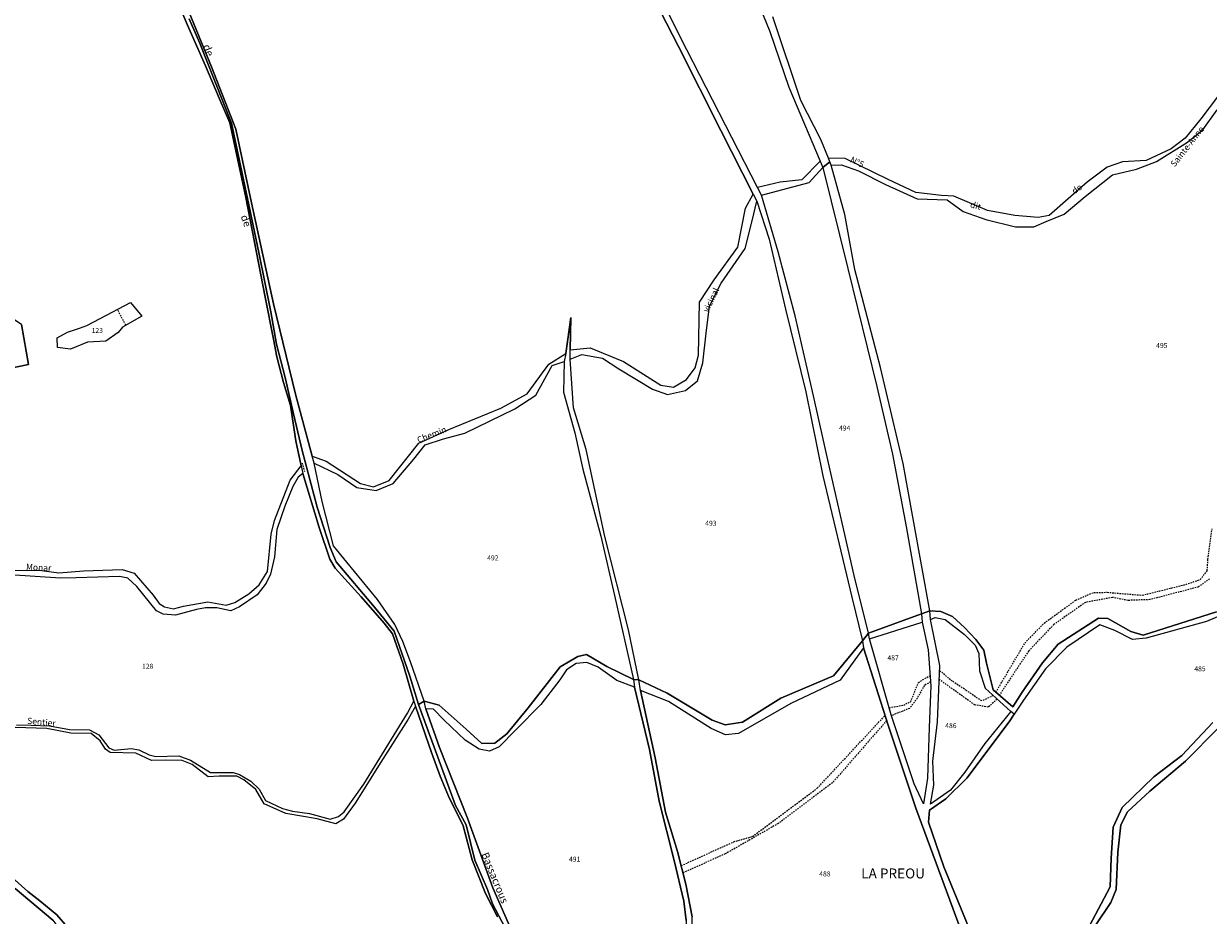
# Model space of a CAD drawing. Units: metres. Extents: x 1031166 to 1039338, y 6327040 to 6336006.
# Drawn here: x 1034840 to 1035315, y 6331588 to 6331946 of the extents above; entities that cross this region are included whole.
import ezdxf
from ezdxf.enums import TextEntityAlignment as Align

# ---------------------------------------------------------------- set-up
doc = ezdxf.new("R2010")
doc.units = ezdxf.units.M
doc.linetypes.add('TOPO1', pattern=[1, 0.6, -0.4])
for name, color, linetype in [('ig_cad_detail_lineaire', 252, 'TOPO1'), ('ig_cad_divers_texte', 8, 'CONTINUOUS'), ('ig_cad_hydro', 140, 'CONTINUOUS'), ('ig_cad_lieudit', 7, 'ByLayer'), ('ig_cad_lieudit_texte', 210, 'CONTINUOUS'), ('ig_cad_nom_voie', 8, 'CONTINUOUS'), ('ig_cad_parcel', 3, 'CONTINUOUS'), ('ig_cad_parcel_num', 3, 'CONTINUOUS')]:
    doc.layers.add(name, color=color, linetype=linetype)
doc.styles.add('Times New Roman', font='times.ttf')

msp = doc.modelspace()

# ---------------------------------------------------------------- linework, layer by layer
at = {"layer": 'ig_cad_detail_lineaire'}
for points in [[(1034880.94, 6331824.6), (1034877.61, 6331830.95)], [(1034951.72, 6331769.23), (1034952.66, 6331765.83)], [(1035230.2, 6331677.31), (1035241.81, 6331697.01), (1035249.57, 6331705.03), (1035262.29, 6331714.25), (1035269.55, 6331717.37), (1035274.88, 6331717.39), (1035288.96, 6331716.23), (1035306.43, 6331720.57), (1035312.21, 6331722.51), (1035315.02, 6331726.07), (1035315.3, 6331730.66), (1035316.98, 6331742.81)], [(1035315.99, 6331722.81), (1035311.56, 6331719.54), (1035292.01, 6331714.45), (1035283.27, 6331714.15), (1035277.03, 6331715.31), (1035266.15, 6331713.37), (1035253.43, 6331704.45), (1035243.38, 6331693.9), (1035231.58, 6331676.14)], [(1035229.17, 6331675.92), (1035224.6, 6331673.86), (1035222.82, 6331674.89), (1035218.37, 6331677.99), (1035212.73, 6331681.68), (1035207.62, 6331685.97)], [(1035187.37, 6331671.1), (1035193.19, 6331672.16), (1035196, 6331673.49), (1035199.09, 6331681.2), (1035203.77, 6331684.02)], [(1035203.96, 6331681.5), (1035201.48, 6331680.03), (1035198.67, 6331674.98), (1035195.57, 6331670.82), (1035188.28, 6331667.94)], [(1035230.65, 6331674.56), (1035227.13, 6331671.34), (1035221.65, 6331672.22), (1035207.47, 6331682.41)], [(1035103.87, 6331607.69), (1035125.01, 6331617.32), (1035132.56, 6331619.42), (1035158.45, 6331638.74), (1035185.68, 6331667.95)], [(1035186.34, 6331665.9), (1035164.59, 6331640.97), (1035142.85, 6331624.62), (1035121.53, 6331612.42), (1035104.6, 6331604.85)]]:
    msp.add_lwpolyline(points, dxfattribs=at)
at = {"layer": 'ig_cad_hydro'}
for points in [[(1035088.21, 6331964.87), (1035102.79, 6331936.39), (1035119.75, 6331902.76), (1035132.71, 6331877.13), (1035134.21, 6331874.34), (1035139.16, 6331859.05), (1035145.72, 6331831.08), (1035153.93, 6331797.82), (1035160.72, 6331764.08), (1035172.36, 6331715.49), (1035176.6, 6331697.98), (1035179.03, 6331701.06), (1035173.26, 6331724.08), (1035163.02, 6331769.34), (1035156.97, 6331796.29), (1035149.64, 6331828.3), (1035142.85, 6331854.07), (1035136.07, 6331876.7), (1035134.56, 6331879.8), (1035103.56, 6331939.98), (1035072.76, 6332002.63)], [(1034896.11, 6331967.84), (1034905.74, 6331945.03), (1034912.97, 6331928.63), (1034918.49, 6331915.72), (1034922.7, 6331905.83), (1034929.12, 6331875.86), (1034936.84, 6331835.85), (1034940.21, 6331818.99), (1034941.52, 6331811.89), (1034944.23, 6331801.56), (1034947.05, 6331792.41), (1034949.22, 6331778.16), (1034951.3, 6331768.15), (1034952.05, 6331765.03), (1034958.53, 6331743.45), (1034962.87, 6331730.64), (1034965.01, 6331727.14), (1034975.37, 6331715.53), (1034984.64, 6331705), (1034987.99, 6331700.7), (1034992.32, 6331688.59), (1034996.54, 6331673.73), (1034997.2, 6331671.69), (1035003.68, 6331653.11), (1035007.14, 6331643.65), (1035010.5, 6331635.57), (1035016.43, 6331623.68), (1035020.01, 6331610), (1035025.3, 6331596.48), (1035030.16, 6331587.12)], [(1034906.35, 6331947.46), (1034910.47, 6331938.04), (1034923.42, 6331905.62), (1034929.8, 6331875.41), (1034934.28, 6331853.71), (1034939.18, 6331829.97), (1034941.49, 6331817.03), (1034944.89, 6331803.6), (1034948.25, 6331789.08), (1034951.71, 6331774.3), (1034957.7, 6331751.62), (1034963.04, 6331735.35), (1034965.45, 6331729.62), (1034980.75, 6331711.41), (1034988.61, 6331701.77), (1034994.99, 6331683.78), (1034998.49, 6331672.32), (1035000.68, 6331673.7), (1034995.21, 6331689.46), (1034992.09, 6331697.7), (1034988.89, 6331704.48), (1034981.92, 6331714.53), (1034969.7, 6331729.48), (1034964.33, 6331736), (1034959.71, 6331753.8), (1034956.57, 6331769.2), (1034955.82, 6331772.09), (1034949.03, 6331796.86), (1034940.3, 6331833.16), (1034931.46, 6331873.74), (1034925.1, 6331903.29), (1034915.31, 6331928.2), (1034903.28, 6331957.67)], [(1035134.04, 6331955.68), (1035139.4, 6331942.48), (1035147.15, 6331920.14), (1035159.62, 6331890.36), (1035160.69, 6331887.9), (1035163.59, 6331890.2), (1035163.06, 6331891.59), (1035159.94, 6331899.07), (1035151.89, 6331914.76), (1035140.6, 6331948.28)], [(1035036.82, 6331575.88), (1035028.12, 6331592.45), (1035026.18, 6331598.13), (1035020.99, 6331609.93), (1035017.53, 6331624.1), (1035013.35, 6331631.8), (1035009.13, 6331643.17), (1034998.49, 6331672.32), (1034994.99, 6331683.78), (1034988.61, 6331701.77), (1034980.75, 6331711.41), (1034965.45, 6331729.62), (1034963.04, 6331735.35), (1034957.7, 6331751.62), (1034951.71, 6331774.3), (1034948.25, 6331789.08), (1034944.89, 6331803.6), (1034941.49, 6331817.03), (1034939.18, 6331829.97), (1034934.28, 6331853.71), (1034929.8, 6331875.41), (1034923.42, 6331905.62), (1034910.47, 6331938.04), (1034906.35, 6331947.46)], [(1035221.08, 6331578.55), (1035209.25, 6331607.2), (1035203.12, 6331625.11), (1035203.54, 6331629.92), (1035210.16, 6331634.53), (1035218.48, 6331642.79), (1035235.5, 6331665.36), (1035237.54, 6331668.48), (1035236.19, 6331669.54), (1035225.74, 6331656.68), (1035217.75, 6331645.21), (1035211.99, 6331638.03), (1035203.98, 6331632.34), (1035205.25, 6331639.94), (1035204.91, 6331649.67), (1035206.79, 6331665.37), (1035207.71, 6331688.05), (1035203.92, 6331706.45), (1035203.71, 6331710), (1035200.29, 6331708.71), (1035200.63, 6331705.47), (1035202.98, 6331694.25), (1035204.09, 6331679.91), (1035203.48, 6331663.16), (1035202.68, 6331642.83), (1035201.2, 6331632.55), (1035197.44, 6331640.58), (1035188.2, 6331668.21), (1035179.47, 6331698.68), (1035179.03, 6331701.06), (1035176.6, 6331697.98), (1035177.03, 6331695.17), (1035186.93, 6331664.06), (1035198.01, 6331630.76), (1035215.29, 6331584.1)], [(1035041.2, 6331569.28), (1035028.31, 6331598.83), (1035018.1, 6331626.74), (1035006.83, 6331655.12), (1035001.33, 6331670.62), (1035000.68, 6331673.7), (1034998.49, 6331672.32), (1035009.13, 6331643.17), (1035013.35, 6331631.8), (1035017.53, 6331624.1), (1035020.99, 6331609.93), (1035026.18, 6331598.13), (1035028.12, 6331592.45), (1035036.82, 6331575.88)], [(1034836.51, 6331598.48), (1034851.71, 6331585.81), (1034854.08, 6331582.62), (1034860.89, 6331568.2), (1034865.1, 6331557.12), (1034870.07, 6331548.83), (1034882.04, 6331537.76), (1034908.29, 6331515.31), (1034931.11, 6331497.5), (1034932.51, 6331499.34), (1034920.58, 6331509.09), (1034908.4, 6331518.83), (1034880.4, 6331543.5), (1034875.03, 6331547.56), (1034872.44, 6331550.35), (1034869.63, 6331556.06), (1034861.52, 6331574.02), (1034857.43, 6331583.12), (1034853.21, 6331587.95), (1034846.42, 6331593.54), (1034841.69, 6331597.39), (1034832.85, 6331605.23)]]:
    msp.add_lwpolyline(points, dxfattribs=at)
for points in [[(1035160.69, 6331887.9), (1035170.71, 6331847.34), (1035182.45, 6331800.03), (1035188.73, 6331772.87), (1035194.22, 6331743.84), (1035200.29, 6331708.71), (1035203.71, 6331710), (1035197.04, 6331746.87), (1035193.03, 6331769.02), (1035183.87, 6331807.55), (1035173.52, 6331846.95), (1035169.52, 6331868.98), (1035164.02, 6331888.81), (1035163.59, 6331890.2)], [(1035059.33, 6331814.65), (1035059.62, 6331827.7), (1035057.63, 6331813.18), (1035056.89, 6331809.97), (1035056.7, 6331797.67), (1035061.13, 6331781.42), (1035064.36, 6331766.84), (1035071.58, 6331739.88), (1035077.08, 6331716.09), (1035084.78, 6331682.36), (1035086.92, 6331682.27), (1035082.78, 6331702.38), (1035073.18, 6331739.74), (1035065.74, 6331774.67), (1035060.67, 6331791.45), (1035059.35, 6331810.93)], [(1035084.78, 6331682.36), (1035085.16, 6331679.35), (1035091.2, 6331654.37), (1035095.1, 6331633.61), (1035101.02, 6331609.82), (1035105, 6331593.46), (1035105.88, 6331585.7), (1035106.03, 6331565.8), (1035107.55, 6331557.14), (1035110.54, 6331550.38), (1035112.25, 6331552.53), (1035108.42, 6331563.2), (1035108.26, 6331587.17), (1035105.78, 6331600.28), (1035102.43, 6331613.33), (1035097.58, 6331629.21), (1035093.47, 6331651.03), (1035087.53, 6331678.05), (1035086.92, 6331682.27)]]:
    msp.add_lwpolyline(points, close=True, dxfattribs=at)
at = {"layer": 'ig_cad_lieudit'}
for points in [[(1034906.35, 6331947.46), (1034910.47, 6331938.04), (1034923.42, 6331905.62), (1034929.8, 6331875.41), (1034934.28, 6331853.71), (1034939.18, 6331829.97), (1034941.49, 6331817.03), (1034944.89, 6331803.6), (1034948.25, 6331789.08), (1034951.71, 6331774.3), (1034957.7, 6331751.62), (1034963.04, 6331735.35), (1034965.45, 6331729.62), (1034980.75, 6331711.41), (1034988.61, 6331701.77), (1034994.99, 6331683.78), (1034998.49, 6331672.32), (1035000.68, 6331673.7), (1035006.79, 6331672.05), (1035017.61, 6331662.44), (1035023.82, 6331656.67), (1035029.06, 6331656.8), (1035033.87, 6331660.66), (1035042.5, 6331671.06), (1035055.26, 6331687.44), (1035062.41, 6331691.62), (1035065.84, 6331692.49), (1035073.97, 6331687.59), (1035084.78, 6331682.36), (1035086.92, 6331682.27), (1035098.2, 6331676.96), (1035116.3, 6331666.08), (1035121.55, 6331664.28), (1035128.49, 6331665.26), (1035143.87, 6331674.93), (1035164.98, 6331683.83), (1035176.6, 6331697.98), (1035179.03, 6331701.06), (1035200.29, 6331708.71), (1035203.71, 6331710), (1035208.15, 6331709.72), (1035212.74, 6331707.69), (1035217.58, 6331703.32), (1035222.18, 6331698.41), (1035225.29, 6331694.23), (1035226.37, 6331688.99), (1035229.07, 6331678.3), (1035237, 6331671.47), (1035240.73, 6331677.26), (1035248.93, 6331689.05), (1035255.2, 6331696.53), (1035271.43, 6331707.05), (1035275.17, 6331706.85), (1035284.38, 6331701.73), (1035289.35, 6331700.23), (1035318.74, 6331709.6)], [(1035036.82, 6331575.88), (1035028.12, 6331592.45), (1035026.18, 6331598.13), (1035020.99, 6331609.93), (1035017.53, 6331624.1), (1035013.35, 6331631.8), (1035009.13, 6331643.17), (1034998.49, 6331672.32), (1034994.99, 6331683.78), (1034988.61, 6331701.77), (1034980.75, 6331711.41), (1034965.45, 6331729.62), (1034963.04, 6331735.35), (1034957.7, 6331751.62), (1034951.71, 6331774.3), (1034948.25, 6331789.08), (1034944.89, 6331803.6), (1034941.49, 6331817.03), (1034939.18, 6331829.97), (1034934.28, 6331853.71), (1034929.8, 6331875.41), (1034923.42, 6331905.62), (1034910.47, 6331938.04), (1034906.35, 6331947.46)], [(1035318.74, 6331709.6), (1035289.35, 6331700.23), (1035284.38, 6331701.73), (1035275.17, 6331706.85), (1035271.43, 6331707.05), (1035255.2, 6331696.53), (1035248.93, 6331689.05), (1035240.73, 6331677.26), (1035237, 6331671.47), (1035229.07, 6331678.3), (1035226.37, 6331688.99), (1035225.29, 6331694.23), (1035222.18, 6331698.41), (1035217.58, 6331703.32), (1035212.74, 6331707.69), (1035208.15, 6331709.72), (1035203.71, 6331710), (1035200.29, 6331708.71), (1035179.03, 6331701.06), (1035176.6, 6331697.98), (1035164.98, 6331683.83), (1035143.87, 6331674.93), (1035128.49, 6331665.26), (1035121.55, 6331664.28), (1035116.3, 6331666.08), (1035098.2, 6331676.96), (1035086.92, 6331682.27), (1035084.78, 6331682.36), (1035073.97, 6331687.59), (1035065.84, 6331692.49), (1035062.41, 6331691.62), (1035055.26, 6331687.44), (1035042.5, 6331671.06), (1035033.87, 6331660.66), (1035029.06, 6331656.8), (1035023.82, 6331656.67), (1035017.61, 6331662.44), (1035006.79, 6331672.05), (1035000.68, 6331673.7), (1034998.49, 6331672.32), (1035009.13, 6331643.17), (1035013.35, 6331631.8), (1035017.53, 6331624.1), (1035020.99, 6331609.93), (1035026.18, 6331598.13), (1035028.12, 6331592.45), (1035036.82, 6331575.88)]]:
    msp.add_lwpolyline(points, dxfattribs=at)
at = {"layer": 'ig_cad_parcel'}
for points in [[(1035134.04, 6331955.68), (1035139.4, 6331942.48), (1035147.15, 6331920.14), (1035159.62, 6331890.36), (1035152.36, 6331882.96), (1035143.6, 6331881.98), (1035134.56, 6331879.8), (1035103.56, 6331939.98), (1035072.76, 6332002.63)], [(1034825.12, 6331726.32), (1034847.14, 6331726.2), (1034854.13, 6331725.25), (1034864.03, 6331726.02), (1034879.46, 6331726.58), (1034884.32, 6331725.08), (1034891.98, 6331716.26), (1034894.34, 6331712.96), (1034896.49, 6331711.56), (1034900.15, 6331710.71), (1034904.13, 6331711.8), (1034913.92, 6331713.54), (1034921.24, 6331712.27), (1034924.68, 6331713.25), (1034930.37, 6331716.81), (1034934.45, 6331720.38), (1034937.78, 6331725.77), (1034939.25, 6331740.74), (1034940.63, 6331746.17), (1034946.95, 6331762.45), (1034951.3, 6331768.15), (1034949.22, 6331778.16), (1034947.05, 6331792.41), (1034944.23, 6331801.56), (1034941.52, 6331811.89), (1034940.21, 6331818.99), (1034936.84, 6331835.85), (1034929.12, 6331875.86), (1034922.7, 6331905.83), (1034918.49, 6331915.72), (1034912.97, 6331928.63), (1034905.74, 6331945.03), (1034896.11, 6331967.84)], [(1034903.28, 6331957.67), (1034915.31, 6331928.2), (1034925.1, 6331903.29), (1034931.46, 6331873.74), (1034940.3, 6331833.16), (1034949.03, 6331796.86), (1034955.82, 6331772.09), (1034961.36, 6331770.08), (1034975.17, 6331761.02), (1034980.42, 6331759.75), (1034986.61, 6331762.33), (1034998.55, 6331777.23), (1035010.62, 6331782.72), (1035031.52, 6331791.3), (1035042.1, 6331797), (1035050.7, 6331808.96), (1035057.63, 6331813.18), (1035059.62, 6331827.7), (1035059.33, 6331814.65), (1035067.37, 6331815.53), (1035080.75, 6331810), (1035095.71, 6331800.52), (1035100.73, 6331799.78), (1035106.07, 6331802.79), (1035109.48, 6331807.51), (1035110.84, 6331812.6), (1035111.22, 6331833.8), (1035117.08, 6331842.79), (1035126.55, 6331855.92), (1035129.73, 6331871.55), (1035132.71, 6331877.13), (1035119.75, 6331902.76), (1035102.79, 6331936.39), (1035088.21, 6331964.87)], [(1035344.48, 6331951.44), (1035339.39, 6331939.59), (1035333, 6331930.27), (1035322.86, 6331921.15), (1035312.41, 6331907.33), (1035306.16, 6331899.63), (1035300.5, 6331895.34), (1035290.57, 6331890.61), (1035280.95, 6331890.16), (1035274.85, 6331888.01), (1035266.9, 6331881.92), (1035251.52, 6331868.62), (1035247.15, 6331867.86), (1035237.84, 6331868.59), (1035226.83, 6331870.59), (1035213.37, 6331876.32), (1035208.34, 6331876.63), (1035198.08, 6331877.79), (1035186.95, 6331883.11), (1035169.71, 6331891.52), (1035163.06, 6331891.59), (1035159.94, 6331899.07), (1035151.89, 6331914.76), (1035140.6, 6331948.28)], [(1035318.74, 6331709.6), (1035289.35, 6331700.23), (1035284.38, 6331701.73), (1035275.17, 6331706.85), (1035271.43, 6331707.05), (1035255.2, 6331696.53), (1035248.93, 6331689.05), (1035240.73, 6331677.26), (1035237, 6331671.47), (1035229.07, 6331678.3), (1035226.37, 6331688.99), (1035225.29, 6331694.23), (1035222.18, 6331698.41), (1035217.58, 6331703.32), (1035212.74, 6331707.69), (1035208.15, 6331709.72), (1035203.71, 6331710), (1035197.04, 6331746.87), (1035193.03, 6331769.02), (1035183.87, 6331807.55), (1035173.52, 6331846.95), (1035169.52, 6331868.98), (1035164.02, 6331888.81), (1035168.27, 6331888.96), (1035175.02, 6331886.52), (1035185.82, 6331880.98), (1035198.57, 6331875.23), (1035210.61, 6331874.92), (1035217.04, 6331870.24), (1035226.13, 6331867.05), (1035238.11, 6331864.08), (1035245.49, 6331864.09), (1035250.4, 6331866.24), (1035257.66, 6331869.15), (1035266.07, 6331876.2), (1035277.06, 6331884.89), (1035286.58, 6331887.16), (1035294.69, 6331890.28), (1035307.05, 6331897.97), (1035313.24, 6331903.02), (1035319, 6331911.06)], [(1034839.09, 6331824.91), (1034841.93, 6331808.76), (1034822.89, 6331804.95)], [(1034837.13, 6331664.24), (1034842.94, 6331664.05), (1034850.37, 6331663.84), (1034858.34, 6331662.35), (1034866.42, 6331662.16), (1034870.07, 6331660.23), (1034874.08, 6331654.96), (1034876.34, 6331653.99), (1034883.08, 6331654.78), (1034886.2, 6331654.24), (1034890.29, 6331652.2), (1034892.98, 6331651.57), (1034902.23, 6331651.8), (1034906.87, 6331649.98), (1034914.95, 6331645.15), (1034924.1, 6331645.07), (1034926.52, 6331644.23), (1034931.16, 6331641.66), (1034934.5, 6331638.43), (1034936.99, 6331633.81), (1034943.78, 6331630.7), (1034947.87, 6331629.52), (1034954.65, 6331628.57), (1034962.95, 6331626.32), (1034966.39, 6331627.41), (1034968.64, 6331629.36), (1034976.46, 6331640.34), (1034994.04, 6331668.92), (1034996.54, 6331673.73), (1034992.32, 6331688.59), (1034987.99, 6331700.7), (1034984.64, 6331705), (1034975.37, 6331715.53), (1034965.01, 6331727.14), (1034962.87, 6331730.64), (1034958.53, 6331743.45), (1034952.05, 6331765.03), (1034950.18, 6331763.65), (1034948.02, 6331759.87), (1034944.73, 6331752.03), (1034941.63, 6331742.66), (1034940.58, 6331731.61), (1034939.08, 6331724.71), (1034937.26, 6331721.05), (1034933.74, 6331716.43), (1034926.65, 6331711.56), (1034923.11, 6331709.93), (1034917.51, 6331711.11), (1034912.99, 6331711.1), (1034909.33, 6331710.44), (1034900.84, 6331708.16), (1034895.99, 6331708.58), (1034893.29, 6331709.97), (1034885.34, 6331719.73), (1034881.78, 6331723.06), (1034878.45, 6331723.8), (1034861.01, 6331723.22), (1034854.68, 6331723.1), (1034834.39, 6331724.44)], [(1035321.73, 6331708.62), (1035314.71, 6331705.64), (1035290.45, 6331698.95), (1035284.99, 6331698.4), (1035277.95, 6331702.01), (1035271.86, 6331704.35), (1035258.73, 6331695.44), (1035250.11, 6331686.69), (1035241.26, 6331674.16), (1035237.54, 6331668.48), (1035235.5, 6331665.36), (1035218.48, 6331642.79), (1035210.16, 6331634.53), (1035203.54, 6331629.92), (1035203.12, 6331625.11), (1035209.25, 6331607.2), (1035221.08, 6331578.55)], [(1035215.29, 6331584.1), (1035198.01, 6331630.76), (1035186.93, 6331664.06), (1035177.03, 6331695.17), (1035167.65, 6331682.1), (1035147.94, 6331672.77), (1035126.9, 6331660.74), (1035121.66, 6331660.2), (1035115.88, 6331662.74), (1035098.75, 6331673.52), (1035087.53, 6331678.05), (1035093.47, 6331651.03), (1035097.58, 6331629.21), (1035102.43, 6331613.33), (1035105.78, 6331600.28), (1035108.26, 6331587.17)], [(1035105.88, 6331585.7), (1035105, 6331593.46), (1035101.02, 6331609.82), (1035095.1, 6331633.61), (1035091.2, 6331654.37), (1035085.16, 6331679.35), (1035077.99, 6331682), (1035070.6, 6331687.33), (1035065.99, 6331689.25), (1035061.72, 6331688.81), (1035057.88, 6331686.23), (1035055.14, 6331682.27), (1035047.57, 6331672.4), (1035037.57, 6331662.25), (1035030.85, 6331655.38), (1035027, 6331653.66), (1035022.83, 6331654.51), (1035017.16, 6331658.03), (1035008.8, 6331666.14), (1035004.4, 6331670.52), (1035001.33, 6331670.62), (1035006.83, 6331655.12), (1035018.1, 6331626.74), (1035028.31, 6331598.83), (1035041.2, 6331569.28)], [(1035030.16, 6331587.12), (1035025.3, 6331596.48), (1035020.01, 6331610), (1035016.43, 6331623.68), (1035010.5, 6331635.57), (1035007.14, 6331643.65), (1035003.68, 6331653.11), (1034997.2, 6331671.69), (1034994.26, 6331666.55), (1034983.33, 6331649.29), (1034973.02, 6331632.72), (1034968.31, 6331626.35), (1034965.3, 6331624.51), (1034957.76, 6331626.54), (1034945.16, 6331628.67), (1034936.54, 6331632.53), (1034933.1, 6331638.22), (1034928.35, 6331642.19), (1034925.45, 6331643.58), (1034918.37, 6331643.57), (1034913.96, 6331643.35), (1034907.6, 6331648.28), (1034903.62, 6331649.89), (1034896.98, 6331649.98), (1034891.27, 6331649.97), (1034885.02, 6331652.86), (1034874.69, 6331653.06), (1034872.86, 6331654.45), (1034870.69, 6331657.79), (1034867.03, 6331660.69), (1034858.88, 6331660.87), (1034849.19, 6331662.68), (1034836.59, 6331663.08)], [(1035319.59, 6331663.07), (1035306.26, 6331649.67), (1035291.99, 6331637.59), (1035283.03, 6331629.33), (1035280.36, 6331624.08), (1035279.11, 6331613.1), (1035278.51, 6331598.11), (1035276.28, 6331592.98), (1035263.73, 6331574.16), (1035255.19, 6331565.04), (1035243.77, 6331557.53), (1035233.63, 6331552.89), (1035237.48, 6331544.87), (1035250.2, 6331550.68), (1035280.3, 6331559.08), (1035298.14, 6331563.82), (1035310.31, 6331569.52), (1035317.43, 6331573.78)], [(1035263.73, 6331574.16), (1035276.28, 6331592.98), (1035278.51, 6331598.11), (1035279.11, 6331613.1), (1035280.36, 6331624.08), (1035283.03, 6331629.33), (1035291.99, 6331637.59), (1035306.26, 6331649.67), (1035319.59, 6331663.07)], [(1035267.71, 6331583.5), (1035276.11, 6331599.25), (1035276.41, 6331610.7), (1035277.22, 6331623.16), (1035280.84, 6331630.98), (1035293.54, 6331643.31), (1035304.83, 6331651.87), (1035317.31, 6331665.17)], [(1035317.31, 6331665.17), (1035304.83, 6331651.87), (1035293.54, 6331643.31), (1035280.84, 6331630.98), (1035277.22, 6331623.16), (1035276.41, 6331610.7), (1035276.11, 6331599.25), (1035267.71, 6331583.5)], [(1034832.85, 6331605.23), (1034841.69, 6331597.39), (1034846.42, 6331593.54), (1034853.21, 6331587.95), (1034857.43, 6331583.12)], [(1034851.71, 6331585.81), (1034836.51, 6331598.48)]]:
    msp.add_lwpolyline(points, dxfattribs=at)
for points in [[(1035170.71, 6331847.34), (1035182.45, 6331800.03), (1035188.73, 6331772.87), (1035194.22, 6331743.84), (1035200.29, 6331708.71), (1035179.03, 6331701.06), (1035173.26, 6331724.08), (1035163.02, 6331769.34), (1035156.97, 6331796.29), (1035149.64, 6331828.3), (1035142.85, 6331854.07), (1035136.07, 6331876.7), (1035148.73, 6331880.07), (1035155.26, 6331881.9), (1035160.69, 6331887.9)], [(1035139.16, 6331859.05), (1035145.72, 6331831.08), (1035153.93, 6331797.82), (1035160.72, 6331764.08), (1035172.36, 6331715.49), (1035176.6, 6331697.98), (1035164.98, 6331683.83), (1035143.87, 6331674.93), (1035128.49, 6331665.26), (1035121.55, 6331664.28), (1035116.3, 6331666.08), (1035098.2, 6331676.96), (1035086.92, 6331682.27), (1035082.78, 6331702.38), (1035073.18, 6331739.74), (1035065.74, 6331774.67), (1035060.67, 6331791.45), (1035059.35, 6331810.93), (1035063.97, 6331812.77), (1035072.31, 6331811.29), (1035078.9, 6331807.04), (1035092.39, 6331798.94), (1035098.38, 6331796.81), (1035105.65, 6331798.44), (1035110.45, 6331802.3), (1035112.58, 6331809.48), (1035113.93, 6331821.41), (1035115.3, 6331832.23), (1035119.86, 6331841.42), (1035129.55, 6331855.35), (1035132.41, 6331866.49), (1035134.21, 6331874.34)], [(1034825.41, 6331794.13), (1034822.89, 6331804.95), (1034841.93, 6331808.76), (1034839.09, 6331824.91), (1034816.24, 6331840.04), (1034792.91, 6331855.45), (1034776.75, 6331866.07), (1034772.04, 6331853.34), (1034767.91, 6331834.64), (1034761.07, 6331812.77), (1034766.52, 6331810.14), (1034777.18, 6331806.07), (1034784.59, 6331803.41), (1034795.7, 6331796.64), (1034806.9, 6331791.07), (1034810.78, 6331789.68), (1034820.35, 6331791.97)], [(1034887.39, 6331828.27), (1034879.64, 6331823.73), (1034877.82, 6331821.68), (1034872.88, 6331818.17), (1034865.51, 6331817.72), (1034858.78, 6331815.01), (1034853.56, 6331815.59), (1034853.34, 6331819.46), (1034857.53, 6331821.84), (1034862.37, 6331823.36), (1034865.27, 6331824.5), (1034870.6, 6331827.21), (1034882.9, 6331833.75)], [(1034887.39, 6331828.27), (1034879.64, 6331823.73), (1034877.82, 6331821.68), (1034872.88, 6331818.17), (1034865.51, 6331817.72), (1034858.78, 6331815.01), (1034853.56, 6331815.59), (1034853.34, 6331819.46), (1034857.53, 6331821.84), (1034862.37, 6331823.36), (1034865.27, 6331824.5), (1034870.6, 6331827.21), (1034882.9, 6331833.75)], [(1034995.21, 6331689.46), (1034992.09, 6331697.7), (1034988.89, 6331704.48), (1034981.92, 6331714.53), (1034969.7, 6331729.48), (1034964.33, 6331736), (1034959.71, 6331753.8), (1034956.57, 6331769.2), (1034966.08, 6331764.64), (1034973.68, 6331759.41), (1034981.49, 6331758.26), (1034988.22, 6331761.05), (1034996.62, 6331770.78), (1035001.1, 6331776.56), (1035008.47, 6331778.94), (1035017.02, 6331781.21), (1035037.16, 6331790.97), (1035045.49, 6331796.56), (1035052.09, 6331808.44), (1035056.89, 6331809.97), (1035056.7, 6331797.67), (1035061.13, 6331781.42), (1035064.36, 6331766.84), (1035071.58, 6331739.88), (1035077.08, 6331716.09), (1035084.78, 6331682.36), (1035073.97, 6331687.59), (1035065.84, 6331692.49), (1035062.41, 6331691.62), (1035055.26, 6331687.44), (1035042.5, 6331671.06), (1035033.87, 6331660.66), (1035029.06, 6331656.8), (1035023.82, 6331656.67), (1035017.61, 6331662.44), (1035006.79, 6331672.05), (1035000.68, 6331673.7)], [(1035202.98, 6331694.25), (1035204.09, 6331679.91), (1035203.48, 6331663.16), (1035202.68, 6331642.83), (1035201.2, 6331632.55), (1035197.44, 6331640.58), (1035188.2, 6331668.21), (1035179.47, 6331698.68), (1035200.63, 6331705.47)], [(1035205.87, 6331707.27), (1035209.83, 6331706.54), (1035217.61, 6331700.5), (1035221.9, 6331696.23), (1035223.3, 6331692.81), (1035223.63, 6331685.86), (1035225.89, 6331678.9), (1035236.19, 6331669.54), (1035225.74, 6331656.68), (1035217.75, 6331645.21), (1035211.99, 6331638.03), (1035203.98, 6331632.34), (1035205.25, 6331639.94), (1035204.91, 6331649.67), (1035206.79, 6331665.37), (1035207.71, 6331688.05), (1035203.92, 6331706.45)]]:
    msp.add_lwpolyline(points, close=True, dxfattribs=at)

# ---------------------------------------------------------------- texts
at = {"layer": 'ig_cad_divers_texte', "style": 'Times New Roman'}
for s, rotation, p in [('de', 291.6, (1034911.01, 6331936.27)), ('de', 289.6, (1034926.14, 6331867.94)), ('Bassacrous', 292.4, (1035022.74, 6331611.95))]:
    msp.add_text(s, height=3, rotation=rotation, dxfattribs=at).set_placement(p, align=Align.BOTTOM_LEFT)
at = {"layer": 'ig_cad_lieudit_texte', "style": 'Times New Roman'}
msp.add_text('LA PREOU', height=4, dxfattribs=at).set_placement((1035176.13, 6331601.33), align=Align.BOTTOM_LEFT)
at = {"layer": 'ig_cad_nom_voie', "style": 'Times New Roman'}
for s, rotation, p in [('Sainte-Anne', 51.9, (1035302.58, 6331887.39)), ('N°5', 333.7, (1035171.11, 6331889.49)), ('de', 34.9, (1035262.21, 6331876.47)), ('dit', 343.9, (1035219.44, 6331871.23)), ('vicinal', 64.4, (1035115.43, 6331829.14)), ('Chemin', 21.7, (1034998.78, 6331776.55)), ('Monar', 357.5, (1034840.82, 6331725.58)), ('Sentier', 354.9, (1034841.21, 6331663.85))]:
    msp.add_text(s, height=2.5, rotation=rotation, dxfattribs=at).set_placement(p, align=Align.BOTTOM_LEFT)
at = {"layer": 'ig_cad_parcel_num', "style": 'Times New Roman'}
for s, p in [('123', (1034867.22, 6331820.86)), ('495', (1035294.52, 6331814.79)), ('494', (1035167.22, 6331781.69)), ('493', (1035113.53, 6331743.49)), ('492', (1035026.01, 6331729.58)), ('487', (1035186.67, 6331689.48)), ('128', (1034887.46, 6331686.12)), ('485', (1035309.85, 6331685.09)), ('486', (1035209.86, 6331662.26)), ('491', (1035058.84, 6331608.68)), ('488', (1035159.29, 6331602.77))]:
    msp.add_text(s, height=2, dxfattribs=at).set_placement(p, align=Align.BOTTOM_LEFT)

doc.saveas('drawing.dxf')
